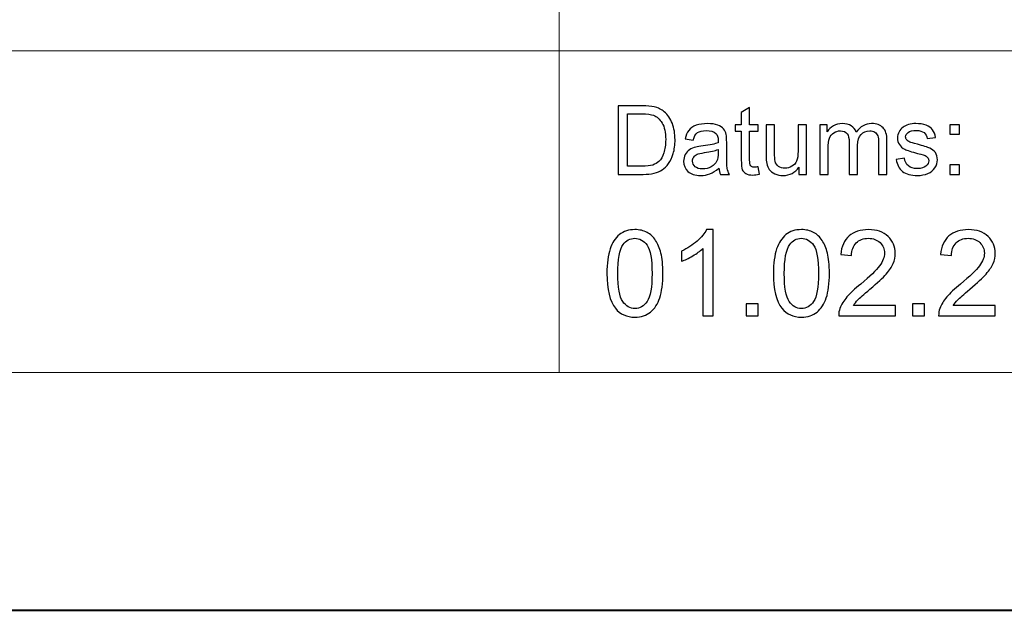
# Model space of a CAD drawing. Units: millimetres. Extents: x -148 to 148, y -105 to 105.
# Drawn here: x 44 to 73, y -105 to -88 of the extents above; entities that cross this region are included whole.
import ezdxf

# ---------------------------------------------------------------- set-up
doc = ezdxf.new("R2010")
doc.units = ezdxf.units.MM
doc.header["$MEASUREMENT"] = 0
doc.layers.add('Layer 1', color=7, linetype='Continuous')

msp = doc.modelspace()

# ---------------------------------------------------------------- linework, layer by layer
at = {"layer": 'Layer 1', "color": 7, "lineweight": 40}
msp.add_lwpolyline([(-148.5, -105), (148.5, -105), (148.5, 105), (-148.5, 105), (-148.5, -105)], close=True, dxfattribs=at)
at = {"layer": 'Layer 1', "color": 250, "lineweight": 15}
for points, knots in [([(141.5001, 85.0001), (141.5001, 85.0001), (141.5001, -98.0001), (141.5001, -98.0001), (141.5001, -98.0001), (141.5001, -98.0001), (-141.5001, -98.0001), (-141.5001, -98.0001), (-141.5001, -98.0001), (-141.5001, -98.0001), (-141.5001, 85.0001), (-141.5001, 85.0001), (-141.5001, 85.0001), (-141.5001, 85.0001), (141.5001, 85.0001), (141.5001, 85.0001)], [0, 0, 0, 0, 0.25, 0.25, 0.25, 0.25, 0.5, 0.5, 0.5, 0.5, 0.75, 0.75, 0.75, 0.75, 1, 1, 1, 1]), ([(141.5001, -68.694), (141.5001, -68.694), (-21.6408, -68.694), (-21.6408, -68.694), (-21.6408, -68.694), (-21.6408, -68.694), (-21.6408, -98.0001), (-21.6408, -98.0001)], [0, 0, 0, 0, 0.5, 0.5, 0.5, 0.5, 1, 1, 1, 1])]:
    msp.add_open_spline(points, degree=3, knots=knots, dxfattribs=at)
for points in [[(60.2105, -98.0001), (60.2105, -98.0001), (60.2105, -68.694), (60.2105, -68.694)], [(-21.6408, -88.5212), (-21.6408, -88.5212), (100.5002, -88.5212), (100.5002, -88.5212)]]:
    msp.add_open_spline(points, degree=3, dxfattribs=at)
at = {"layer": 'Layer 1', "color": 51}
for points, knots in [([(61.9505, -92.1599), (61.9505, -92.1599), (61.9505, -90.1397), (61.9505, -90.1397), (61.9505, -90.1397), (61.9505, -90.1397), (62.6462, -90.1397), (62.6462, -90.1397), (62.6462, -90.1397), (62.8033, -90.1397), (62.9232, -90.1496), (63.006, -90.1688), (63.006, -90.1688), (63.1217, -90.1952), (63.2205, -90.2436), (63.3023, -90.3132), (63.3023, -90.3132), (63.4086, -90.4036), (63.4886, -90.5183), (63.5413, -90.6585), (63.5413, -90.6585), (63.5944, -90.7987), (63.6208, -90.9586), (63.6208, -91.1387), (63.6208, -91.1387), (63.6208, -91.2921), (63.6029, -91.428), (63.5667, -91.5465), (63.5667, -91.5465), (63.5309, -91.6651), (63.4853, -91.7634), (63.4288, -91.841), (63.4288, -91.841), (63.3729, -91.9186), (63.3117, -91.9797), (63.2449, -92.024), (63.2449, -92.024), (63.1786, -92.0686), (63.0982, -92.1025), (63.0041, -92.1256), (63.0041, -92.1256), (62.9096, -92.1486), (62.8014, -92.1599), (62.6795, -92.1599), (62.6795, -92.1599), (62.6795, -92.1599), (61.9505, -92.1599), (61.9505, -92.1599)], [0, 0, 0, 0, 0.0833333, 0.0833333, 0.0833333, 0.0833333, 0.1666667, 0.1666667, 0.1666667, 0.1666667, 0.25, 0.25, 0.25, 0.25, 0.3333333, 0.3333333, 0.3333333, 0.3333333, 0.4166667, 0.4166667, 0.4166667, 0.4166667, 0.5, 0.5, 0.5, 0.5, 0.5833333, 0.5833333, 0.5833333, 0.5833333, 0.6666667, 0.6666667, 0.6666667, 0.6666667, 0.75, 0.75, 0.75, 0.75, 0.8333333, 0.8333333, 0.8333333, 0.8333333, 0.9166667, 0.9166667, 0.9166667, 0.9166667, 1, 1, 1, 1]), ([(62.2176, -91.9214), (62.2176, -91.9214), (62.649, -91.9214), (62.649, -91.9214), (62.649, -91.9214), (62.7821, -91.9214), (62.887, -91.9092), (62.9627, -91.8843), (62.9627, -91.8843), (63.0384, -91.8593), (63.0986, -91.8245), (63.1438, -91.7794), (63.1438, -91.7794), (63.2073, -91.7163), (63.2567, -91.6307), (63.292, -91.524), (63.292, -91.524), (63.3272, -91.4167), (63.3451, -91.2874), (63.3451, -91.1345), (63.3451, -91.1345), (63.3451, -90.9233), (63.3103, -90.761), (63.2412, -90.6477), (63.2412, -90.6477), (63.1716, -90.5338), (63.0874, -90.4581), (62.9881, -90.4195), (62.9881, -90.4195), (62.9166, -90.3918), (62.8009, -90.3782), (62.6424, -90.3782), (62.6424, -90.3782), (62.6424, -90.3782), (62.2176, -90.3782), (62.2176, -90.3782), (62.2176, -90.3782), (62.2176, -90.3782), (62.2176, -91.9214), (62.2176, -91.9214)], [0, 0, 0, 0, 0.1, 0.1, 0.1, 0.1, 0.2, 0.2, 0.2, 0.2, 0.3, 0.3, 0.3, 0.3, 0.4, 0.4, 0.4, 0.4, 0.5, 0.5, 0.5, 0.5, 0.6, 0.6, 0.6, 0.6, 0.7, 0.7, 0.7, 0.7, 0.8, 0.8, 0.8, 0.8, 0.9, 0.9, 0.9, 0.9, 1, 1, 1, 1]), ([(66.0681, -91.9379), (66.0681, -91.9379), (66.1038, -92.1571), (66.1038, -92.1571), (66.1038, -92.1571), (66.0342, -92.1717), (65.9716, -92.1792), (65.9166, -92.1792), (65.9166, -92.1792), (65.8263, -92.1792), (65.7567, -92.1651), (65.7068, -92.1364), (65.7068, -92.1364), (65.6574, -92.1082), (65.6226, -92.0705), (65.6024, -92.024), (65.6024, -92.024), (65.5822, -91.9779), (65.5718, -91.88), (65.5718, -91.7314), (65.5718, -91.7314), (65.5718, -91.7314), (65.5718, -90.8894), (65.5718, -90.8894), (65.5718, -90.8894), (65.5718, -90.8894), (65.3898, -90.8894), (65.3898, -90.8894), (65.3898, -90.8894), (65.3898, -90.8894), (65.3898, -90.6966), (65.3898, -90.6966), (65.3898, -90.6966), (65.3898, -90.6966), (65.5718, -90.6966), (65.5718, -90.6966), (65.5718, -90.6966), (65.5718, -90.6966), (65.5718, -90.3339), (65.5718, -90.3339), (65.5718, -90.3339), (65.5718, -90.3339), (65.8188, -90.1853), (65.8188, -90.1853), (65.8188, -90.1853), (65.8188, -90.1853), (65.8188, -90.6966), (65.8188, -90.6966), (65.8188, -90.6966), (65.8188, -90.6966), (66.0681, -90.6966), (66.0681, -90.6966), (66.0681, -90.6966), (66.0681, -90.6966), (66.0681, -90.8894), (66.0681, -90.8894), (66.0681, -90.8894), (66.0681, -90.8894), (65.8188, -90.8894), (65.8188, -90.8894), (65.8188, -90.8894), (65.8188, -90.8894), (65.8188, -91.745), (65.8188, -91.745), (65.8188, -91.745), (65.8188, -91.8161), (65.823, -91.8612), (65.8315, -91.8814), (65.8315, -91.8814), (65.8404, -91.9017), (65.8545, -91.9177), (65.8743, -91.9299), (65.8743, -91.9299), (65.894, -91.9416), (65.9222, -91.9478), (65.9589, -91.9478), (65.9589, -91.9478), (65.9867, -91.9478), (66.0229, -91.9445), (66.0681, -91.9379)], [0, 0, 0, 0, 0.05, 0.05, 0.05, 0.05, 0.1, 0.1, 0.1, 0.1, 0.15, 0.15, 0.15, 0.15, 0.2, 0.2, 0.2, 0.2, 0.25, 0.25, 0.25, 0.25, 0.3, 0.3, 0.3, 0.3, 0.35, 0.35, 0.35, 0.35, 0.4, 0.4, 0.4, 0.4, 0.45, 0.45, 0.45, 0.45, 0.5, 0.5, 0.5, 0.5, 0.55, 0.55, 0.55, 0.55, 0.6, 0.6, 0.6, 0.6, 0.65, 0.65, 0.65, 0.65, 0.7, 0.7, 0.7, 0.7, 0.75, 0.75, 0.75, 0.75, 0.8, 0.8, 0.8, 0.8, 0.85, 0.85, 0.85, 0.85, 0.9, 0.9, 0.9, 0.9, 0.95, 0.95, 0.95, 0.95, 1, 1, 1, 1]), ([(64.9119, -91.9793), (64.8197, -92.0574), (64.7313, -92.1124), (64.6466, -92.1448), (64.6466, -92.1448), (64.5615, -92.1768), (64.4702, -92.1928), (64.3729, -92.1928), (64.3729, -92.1928), (64.212, -92.1928), (64.0888, -92.1538), (64.0022, -92.0752), (64.0022, -92.0752), (63.9161, -91.9967), (63.8729, -91.896), (63.8729, -91.7742), (63.8729, -91.7742), (63.8729, -91.7022), (63.8889, -91.6369), (63.9218, -91.5776), (63.9218, -91.5776), (63.9542, -91.5183), (63.997, -91.4708), (64.0497, -91.4351), (64.0497, -91.4351), (64.1029, -91.3993), (64.1621, -91.372), (64.2285, -91.3537), (64.2285, -91.3537), (64.2769, -91.341), (64.3503, -91.3283), (64.4486, -91.3165), (64.4486, -91.3165), (64.649, -91.2925), (64.7967, -91.2643), (64.8912, -91.2309), (64.8912, -91.2309), (64.8922, -91.1971), (64.8926, -91.1754), (64.8926, -91.1665), (64.8926, -91.1665), (64.8926, -91.0654), (64.8691, -90.9939), (64.8221, -90.9529), (64.8221, -90.9529), (64.759, -90.8965), (64.6645, -90.8687), (64.5398, -90.8687), (64.5398, -90.8687), (64.4232, -90.8687), (64.3371, -90.889), (64.2811, -90.9299), (64.2811, -90.9299), (64.2256, -90.9708), (64.1847, -91.0432), (64.1579, -91.1472), (64.1579, -91.1472), (64.1579, -91.1472), (63.9157, -91.1138), (63.9157, -91.1138), (63.9157, -91.1138), (63.9378, -91.0103), (63.974, -90.9261), (64.0243, -90.8626), (64.0243, -90.8626), (64.0747, -90.7987), (64.148, -90.7493), (64.2435, -90.7149), (64.2435, -90.7149), (64.339, -90.6806), (64.4495, -90.6632), (64.5756, -90.6632), (64.5756, -90.6632), (64.7007, -90.6632), (64.8018, -90.6782), (64.8799, -90.7074), (64.8799, -90.7074), (64.958, -90.737), (65.0154, -90.7737), (65.0525, -90.8184), (65.0525, -90.8184), (65.0892, -90.8631), (65.1146, -90.9191), (65.1297, -90.9873), (65.1297, -90.9873), (65.1377, -91.0296), (65.1419, -91.1058), (65.1419, -91.2159), (65.1419, -91.2159), (65.1419, -91.2159), (65.1419, -91.5465), (65.1419, -91.5465), (65.1419, -91.5465), (65.1419, -91.7775), (65.1471, -91.9233), (65.1579, -91.984), (65.1579, -91.984), (65.1683, -92.0451), (65.1894, -92.1039), (65.2205, -92.1599), (65.2205, -92.1599), (65.2205, -92.1599), (64.9613, -92.1599), (64.9613, -92.1599), (64.9613, -92.1599), (64.9359, -92.1086), (64.919, -92.0484), (64.9119, -91.9793)], [0, 0, 0, 0, 0.037037, 0.037037, 0.037037, 0.037037, 0.0740741, 0.0740741, 0.0740741, 0.0740741, 0.1111111, 0.1111111, 0.1111111, 0.1111111, 0.1481481, 0.1481481, 0.1481481, 0.1481481, 0.1851852, 0.1851852, 0.1851852, 0.1851852, 0.2222222, 0.2222222, 0.2222222, 0.2222222, 0.2592593, 0.2592593, 0.2592593, 0.2592593, 0.2962963, 0.2962963, 0.2962963, 0.2962963, 0.3333333, 0.3333333, 0.3333333, 0.3333333, 0.3703704, 0.3703704, 0.3703704, 0.3703704, 0.4074074, 0.4074074, 0.4074074, 0.4074074, 0.4444444, 0.4444444, 0.4444444, 0.4444444, 0.4814815, 0.4814815, 0.4814815, 0.4814815, 0.5185185, 0.5185185, 0.5185185, 0.5185185, 0.5555556, 0.5555556, 0.5555556, 0.5555556, 0.5925926, 0.5925926, 0.5925926, 0.5925926, 0.6296296, 0.6296296, 0.6296296, 0.6296296, 0.6666667, 0.6666667, 0.6666667, 0.6666667, 0.7037037, 0.7037037, 0.7037037, 0.7037037, 0.7407407, 0.7407407, 0.7407407, 0.7407407, 0.7777778, 0.7777778, 0.7777778, 0.7777778, 0.8148148, 0.8148148, 0.8148148, 0.8148148, 0.8518519, 0.8518519, 0.8518519, 0.8518519, 0.8888889, 0.8888889, 0.8888889, 0.8888889, 0.9259259, 0.9259259, 0.9259259, 0.9259259, 0.962963, 0.962963, 0.962963, 0.962963, 1, 1, 1, 1]), ([(67.2698, -92.1599), (67.2698, -92.1599), (67.2698, -91.9449), (67.2698, -91.9449), (67.2698, -91.9449), (67.1555, -92.1105), (67.0008, -92.1928), (66.8051, -92.1928), (66.8051, -92.1928), (66.719, -92.1928), (66.6381, -92.1764), (66.5634, -92.1434), (66.5634, -92.1434), (66.4886, -92.1105), (66.4331, -92.0686), (66.3968, -92.0188), (66.3968, -92.0188), (66.3602, -91.9685), (66.3348, -91.9073), (66.3202, -91.8349), (66.3202, -91.8349), (66.3103, -91.786), (66.3051, -91.7088), (66.3051, -91.603), (66.3051, -91.603), (66.3051, -91.603), (66.3051, -90.6966), (66.3051, -90.6966), (66.3051, -90.6966), (66.3051, -90.6966), (66.553, -90.6966), (66.553, -90.6966), (66.553, -90.6966), (66.553, -90.6966), (66.553, -91.508), (66.553, -91.508), (66.553, -91.508), (66.553, -91.6378), (66.5582, -91.7248), (66.5681, -91.77), (66.5681, -91.77), (66.584, -91.8353), (66.617, -91.8861), (66.6673, -91.9238), (66.6673, -91.9238), (66.7181, -91.9609), (66.7807, -91.9793), (66.855, -91.9793), (66.855, -91.9793), (66.9293, -91.9793), (66.9989, -91.9605), (67.0643, -91.9224), (67.0643, -91.9224), (67.1297, -91.8843), (67.1758, -91.8321), (67.2026, -91.7667), (67.2026, -91.7667), (67.2299, -91.7008), (67.2435, -91.6053), (67.2435, -91.4807), (67.2435, -91.4807), (67.2435, -91.4807), (67.2435, -90.6966), (67.2435, -90.6966), (67.2435, -90.6966), (67.2435, -90.6966), (67.4914, -90.6966), (67.4914, -90.6966), (67.4914, -90.6966), (67.4914, -90.6966), (67.4914, -92.1599), (67.4914, -92.1599), (67.4914, -92.1599), (67.4914, -92.1599), (67.2698, -92.1599), (67.2698, -92.1599)], [0, 0, 0, 0, 0.0526316, 0.0526316, 0.0526316, 0.0526316, 0.1052632, 0.1052632, 0.1052632, 0.1052632, 0.1578947, 0.1578947, 0.1578947, 0.1578947, 0.2105263, 0.2105263, 0.2105263, 0.2105263, 0.2631579, 0.2631579, 0.2631579, 0.2631579, 0.3157895, 0.3157895, 0.3157895, 0.3157895, 0.3684211, 0.3684211, 0.3684211, 0.3684211, 0.4210526, 0.4210526, 0.4210526, 0.4210526, 0.4736842, 0.4736842, 0.4736842, 0.4736842, 0.5263158, 0.5263158, 0.5263158, 0.5263158, 0.5789474, 0.5789474, 0.5789474, 0.5789474, 0.6315789, 0.6315789, 0.6315789, 0.6315789, 0.6842105, 0.6842105, 0.6842105, 0.6842105, 0.7368421, 0.7368421, 0.7368421, 0.7368421, 0.7894737, 0.7894737, 0.7894737, 0.7894737, 0.8421053, 0.8421053, 0.8421053, 0.8421053, 0.8947368, 0.8947368, 0.8947368, 0.8947368, 0.9473684, 0.9473684, 0.9473684, 0.9473684, 1, 1, 1, 1]), ([(67.8804, -92.1599), (67.8804, -92.1599), (67.8804, -90.6966), (67.8804, -90.6966), (67.8804, -90.6966), (67.8804, -90.6966), (68.1019, -90.6966), (68.1019, -90.6966), (68.1019, -90.6966), (68.1019, -90.6966), (68.1019, -90.9017), (68.1019, -90.9017), (68.1019, -90.9017), (68.148, -90.8302), (68.2092, -90.7723), (68.2854, -90.729), (68.2854, -90.729), (68.3616, -90.6853), (68.4486, -90.6632), (68.5459, -90.6632), (68.5459, -90.6632), (68.6541, -90.6632), (68.743, -90.6858), (68.8122, -90.7309), (68.8122, -90.7309), (68.8818, -90.7761), (68.9307, -90.8386), (68.9589, -90.9195), (68.9589, -90.9195), (69.0751, -90.7488), (69.2256, -90.6632), (69.4109, -90.6632), (69.4109, -90.6632), (69.5563, -90.6632), (69.6678, -90.7036), (69.7458, -90.7841), (69.7458, -90.7841), (69.8239, -90.8645), (69.863, -90.9882), (69.863, -91.1552), (69.863, -91.1552), (69.863, -91.1552), (69.863, -92.1599), (69.863, -92.1599), (69.863, -92.1599), (69.863, -92.1599), (69.6165, -92.1599), (69.6165, -92.1599), (69.6165, -92.1599), (69.6165, -92.1599), (69.6165, -91.238), (69.6165, -91.238), (69.6165, -91.238), (69.6165, -91.1387), (69.6085, -91.0672), (69.5925, -91.0235), (69.5925, -91.0235), (69.576, -90.9802), (69.5469, -90.9449), (69.505, -90.9181), (69.505, -90.9181), (69.4627, -90.8918), (69.4128, -90.8782), (69.3559, -90.8782), (69.3559, -90.8782), (69.2529, -90.8782), (69.1678, -90.9125), (69.0996, -90.9812), (69.0996, -90.9812), (69.0318, -91.0494), (68.9975, -91.159), (68.9975, -91.3095), (68.9975, -91.3095), (68.9975, -91.3095), (68.9975, -92.1599), (68.9975, -92.1599), (68.9975, -92.1599), (68.9975, -92.1599), (68.7496, -92.1599), (68.7496, -92.1599), (68.7496, -92.1599), (68.7496, -92.1599), (68.7496, -91.2093), (68.7496, -91.2093), (68.7496, -91.2093), (68.7496, -91.0988), (68.7294, -91.016), (68.6889, -90.9609), (68.6889, -90.9609), (68.6485, -90.9059), (68.5826, -90.8782), (68.4904, -90.8782), (68.4904, -90.8782), (68.4208, -90.8782), (68.3564, -90.8965), (68.2971, -90.9337), (68.2971, -90.9337), (68.2378, -90.9703), (68.1946, -91.024), (68.1682, -91.0945), (68.1682, -91.0945), (68.1414, -91.1655), (68.1282, -91.2676), (68.1282, -91.4007), (68.1282, -91.4007), (68.1282, -91.4007), (68.1282, -92.1599), (68.1282, -92.1599), (68.1282, -92.1599), (68.1282, -92.1599), (67.8804, -92.1599), (67.8804, -92.1599)], [0, 0, 0, 0, 0.0357143, 0.0357143, 0.0357143, 0.0357143, 0.0714286, 0.0714286, 0.0714286, 0.0714286, 0.1071429, 0.1071429, 0.1071429, 0.1071429, 0.1428571, 0.1428571, 0.1428571, 0.1428571, 0.1785714, 0.1785714, 0.1785714, 0.1785714, 0.2142857, 0.2142857, 0.2142857, 0.2142857, 0.25, 0.25, 0.25, 0.25, 0.2857143, 0.2857143, 0.2857143, 0.2857143, 0.3214286, 0.3214286, 0.3214286, 0.3214286, 0.3571429, 0.3571429, 0.3571429, 0.3571429, 0.3928571, 0.3928571, 0.3928571, 0.3928571, 0.4285714, 0.4285714, 0.4285714, 0.4285714, 0.4642857, 0.4642857, 0.4642857, 0.4642857, 0.5, 0.5, 0.5, 0.5, 0.5357143, 0.5357143, 0.5357143, 0.5357143, 0.5714286, 0.5714286, 0.5714286, 0.5714286, 0.6071429, 0.6071429, 0.6071429, 0.6071429, 0.6428571, 0.6428571, 0.6428571, 0.6428571, 0.6785714, 0.6785714, 0.6785714, 0.6785714, 0.7142857, 0.7142857, 0.7142857, 0.7142857, 0.75, 0.75, 0.75, 0.75, 0.7857143, 0.7857143, 0.7857143, 0.7857143, 0.8214286, 0.8214286, 0.8214286, 0.8214286, 0.8571429, 0.8571429, 0.8571429, 0.8571429, 0.8928571, 0.8928571, 0.8928571, 0.8928571, 0.9285714, 0.9285714, 0.9285714, 0.9285714, 0.9642857, 0.9642857, 0.9642857, 0.9642857, 1, 1, 1, 1]), ([(70.132, -91.7229), (70.132, -91.7229), (70.3771, -91.6844), (70.3771, -91.6844), (70.3771, -91.6844), (70.3907, -91.7827), (70.4293, -91.8579), (70.4923, -91.9106), (70.4923, -91.9106), (70.5549, -91.9628), (70.6428, -91.9892), (70.7562, -91.9892), (70.7562, -91.9892), (70.87, -91.9892), (70.9547, -91.9656), (71.0097, -91.9195), (71.0097, -91.9195), (71.0648, -91.873), (71.0925, -91.8184), (71.0925, -91.7563), (71.0925, -91.7563), (71.0925, -91.6999), (71.068, -91.6561), (71.0191, -91.6237), (71.0191, -91.6237), (70.9853, -91.6016), (70.9006, -91.5738), (70.7656, -91.54), (70.7656, -91.54), (70.584, -91.4939), (70.4575, -91.4543), (70.3874, -91.4205), (70.3874, -91.4205), (70.3173, -91.3871), (70.2637, -91.3405), (70.2275, -91.2813), (70.2275, -91.2813), (70.1913, -91.222), (70.1729, -91.1566), (70.1729, -91.0851), (70.1729, -91.0851), (70.1729, -91.0197), (70.188, -90.9595), (70.2181, -90.904), (70.2181, -90.904), (70.2477, -90.848), (70.2886, -90.802), (70.3399, -90.7653), (70.3399, -90.7653), (70.3785, -90.737), (70.4312, -90.7126), (70.4975, -90.6928), (70.4975, -90.6928), (70.5643, -90.6731), (70.6358, -90.6632), (70.712, -90.6632), (70.712, -90.6632), (70.8267, -90.6632), (70.9274, -90.6801), (71.0144, -90.7131), (71.0144, -90.7131), (71.1014, -90.746), (71.1654, -90.7907), (71.2068, -90.8471), (71.2068, -90.8471), (71.2482, -90.904), (71.2764, -90.9793), (71.2919, -91.0738), (71.2919, -91.0738), (71.2919, -91.0738), (71.0497, -91.1072), (71.0497, -91.1072), (71.0497, -91.1072), (71.0384, -91.032), (71.0064, -90.9732), (70.9537, -90.9308), (70.9537, -90.9308), (70.9011, -90.8885), (70.8263, -90.8673), (70.7299, -90.8673), (70.7299, -90.8673), (70.616, -90.8673), (70.5347, -90.8861), (70.4862, -90.9238), (70.4862, -90.9238), (70.4373, -90.9614), (70.4128, -91.0056), (70.4128, -91.0559), (70.4128, -91.0559), (70.4128, -91.0884), (70.4232, -91.1171), (70.4434, -91.143), (70.4434, -91.143), (70.4636, -91.1698), (70.4951, -91.1914), (70.5384, -91.2093), (70.5384, -91.2093), (70.5633, -91.2182), (70.6363, -91.2394), (70.7576, -91.2723), (70.7576, -91.2723), (70.9331, -91.3194), (71.0553, -91.3575), (71.1245, -91.3876), (71.1245, -91.3876), (71.1941, -91.4172), (71.2487, -91.4609), (71.2882, -91.5178), (71.2882, -91.5178), (71.3277, -91.5748), (71.3474, -91.6453), (71.3474, -91.73), (71.3474, -91.73), (71.3474, -91.8128), (71.323, -91.8904), (71.275, -91.9638), (71.275, -91.9638), (71.2266, -92.0367), (71.1569, -92.0931), (71.0662, -92.1331), (71.0662, -92.1331), (70.9754, -92.1731), (70.8724, -92.1928), (70.7576, -92.1928), (70.7576, -92.1928), (70.5671, -92.1928), (70.4222, -92.1533), (70.3225, -92.0743), (70.3225, -92.0743), (70.2228, -91.9953), (70.1593, -91.8782), (70.132, -91.7229)], [0, 0, 0, 0, 0.030303, 0.030303, 0.030303, 0.030303, 0.0606061, 0.0606061, 0.0606061, 0.0606061, 0.0909091, 0.0909091, 0.0909091, 0.0909091, 0.1212121, 0.1212121, 0.1212121, 0.1212121, 0.1515152, 0.1515152, 0.1515152, 0.1515152, 0.1818182, 0.1818182, 0.1818182, 0.1818182, 0.2121212, 0.2121212, 0.2121212, 0.2121212, 0.2424242, 0.2424242, 0.2424242, 0.2424242, 0.2727273, 0.2727273, 0.2727273, 0.2727273, 0.3030303, 0.3030303, 0.3030303, 0.3030303, 0.3333333, 0.3333333, 0.3333333, 0.3333333, 0.3636364, 0.3636364, 0.3636364, 0.3636364, 0.3939394, 0.3939394, 0.3939394, 0.3939394, 0.4242424, 0.4242424, 0.4242424, 0.4242424, 0.4545455, 0.4545455, 0.4545455, 0.4545455, 0.4848485, 0.4848485, 0.4848485, 0.4848485, 0.5151515, 0.5151515, 0.5151515, 0.5151515, 0.5454545, 0.5454545, 0.5454545, 0.5454545, 0.5757576, 0.5757576, 0.5757576, 0.5757576, 0.6060606, 0.6060606, 0.6060606, 0.6060606, 0.6363636, 0.6363636, 0.6363636, 0.6363636, 0.6666667, 0.6666667, 0.6666667, 0.6666667, 0.6969697, 0.6969697, 0.6969697, 0.6969697, 0.7272727, 0.7272727, 0.7272727, 0.7272727, 0.7575758, 0.7575758, 0.7575758, 0.7575758, 0.7878788, 0.7878788, 0.7878788, 0.7878788, 0.8181818, 0.8181818, 0.8181818, 0.8181818, 0.8484848, 0.8484848, 0.8484848, 0.8484848, 0.8787879, 0.8787879, 0.8787879, 0.8787879, 0.9090909, 0.9090909, 0.9090909, 0.9090909, 0.9393939, 0.9393939, 0.9393939, 0.9393939, 0.969697, 0.969697, 0.969697, 0.969697, 1, 1, 1, 1]), ([(71.711, -90.9788), (71.711, -90.9788), (71.711, -90.6966), (71.711, -90.6966), (71.711, -90.6966), (71.711, -90.6966), (71.9937, -90.6966), (71.9937, -90.6966), (71.9937, -90.6966), (71.9937, -90.6966), (71.9937, -90.9788), (71.9937, -90.9788), (71.9937, -90.9788), (71.9937, -90.9788), (71.711, -90.9788), (71.711, -90.9788)], [0, 0, 0, 0, 0.25, 0.25, 0.25, 0.25, 0.5, 0.5, 0.5, 0.5, 0.75, 0.75, 0.75, 0.75, 1, 1, 1, 1]), ([(64.8912, -91.4252), (64.8009, -91.4623), (64.6659, -91.4934), (64.4862, -91.5193), (64.4862, -91.5193), (64.3842, -91.5338), (64.3117, -91.5503), (64.2699, -91.5686), (64.2699, -91.5686), (64.2275, -91.587), (64.1946, -91.6138), (64.172, -91.6496), (64.172, -91.6496), (64.149, -91.6848), (64.1372, -91.7239), (64.1372, -91.7671), (64.1372, -91.7671), (64.1372, -91.8335), (64.1626, -91.8885), (64.2125, -91.9327), (64.2125, -91.9327), (64.2623, -91.9765), (64.3357, -91.9986), (64.4321, -91.9986), (64.4321, -91.9986), (64.5276, -91.9986), (64.6128, -91.9779), (64.6871, -91.936), (64.6871, -91.936), (64.7614, -91.8941), (64.8164, -91.8368), (64.8512, -91.7643), (64.8512, -91.7643), (64.878, -91.7083), (64.8912, -91.6256), (64.8912, -91.5164), (64.8912, -91.5164), (64.8912, -91.5164), (64.8912, -91.4252), (64.8912, -91.4252)], [0, 0, 0, 0, 0.1, 0.1, 0.1, 0.1, 0.2, 0.2, 0.2, 0.2, 0.3, 0.3, 0.3, 0.3, 0.4, 0.4, 0.4, 0.4, 0.5, 0.5, 0.5, 0.5, 0.6, 0.6, 0.6, 0.6, 0.7, 0.7, 0.7, 0.7, 0.8, 0.8, 0.8, 0.8, 0.9, 0.9, 0.9, 0.9, 1, 1, 1, 1]), ([(71.711, -92.1599), (71.711, -92.1599), (71.711, -91.8772), (71.711, -91.8772), (71.711, -91.8772), (71.711, -91.8772), (71.9937, -91.8772), (71.9937, -91.8772), (71.9937, -91.8772), (71.9937, -91.8772), (71.9937, -92.1599), (71.9937, -92.1599), (71.9937, -92.1599), (71.9937, -92.1599), (71.711, -92.1599), (71.711, -92.1599)], [0, 0, 0, 0, 0.25, 0.25, 0.25, 0.25, 0.5, 0.5, 0.5, 0.5, 0.75, 0.75, 0.75, 0.75, 1, 1, 1, 1]), ([(61.6157, -95.0771), (61.6157, -94.7784), (61.6463, -94.5379), (61.708, -94.3562), (61.708, -94.3562), (61.7692, -94.174), (61.8609, -94.0334), (61.982, -93.9347), (61.982, -93.9347), (62.1031, -93.8359), (62.2554, -93.7865), (62.4389, -93.7865), (62.4389, -93.7865), (62.5747, -93.7865), (62.6934, -93.8141), (62.7958, -93.8688), (62.7958, -93.8688), (62.8981, -93.9229), (62.9821, -94.0017), (63.0492, -94.1046), (63.0492, -94.1046), (63.1156, -94.2075), (63.1679, -94.3327), (63.2056, -94.4803), (63.2056, -94.4803), (63.2438, -94.6279), (63.2626, -94.8266), (63.2626, -95.0771), (63.2626, -95.0771), (63.2626, -95.3734), (63.232, -95.6121), (63.1715, -95.7944), (63.1715, -95.7944), (63.1103, -95.9767), (63.0192, -96.1172), (62.8981, -96.2166), (62.8981, -96.2166), (62.7769, -96.3159), (62.6241, -96.3653), (62.4389, -96.3653), (62.4389, -96.3653), (62.1954, -96.3653), (62.0043, -96.2783), (61.8656, -96.1037), (61.8656, -96.1037), (61.6992, -95.8938), (61.6157, -95.551), (61.6157, -95.0771)], [0, 0, 0, 0, 0.0833333, 0.0833333, 0.0833333, 0.0833333, 0.1666667, 0.1666667, 0.1666667, 0.1666667, 0.25, 0.25, 0.25, 0.25, 0.3333333, 0.3333333, 0.3333333, 0.3333333, 0.4166667, 0.4166667, 0.4166667, 0.4166667, 0.5, 0.5, 0.5, 0.5, 0.5833333, 0.5833333, 0.5833333, 0.5833333, 0.6666667, 0.6666667, 0.6666667, 0.6666667, 0.75, 0.75, 0.75, 0.75, 0.8333333, 0.8333333, 0.8333333, 0.8333333, 0.9166667, 0.9166667, 0.9166667, 0.9166667, 1, 1, 1, 1]), ([(64.7454, -96.3224), (64.7454, -96.3224), (64.4355, -96.3224), (64.4355, -96.3224), (64.4355, -96.3224), (64.4355, -96.3224), (64.4355, -94.3468), (64.4355, -94.3468), (64.4355, -94.3468), (64.3609, -94.418), (64.2633, -94.4891), (64.1422, -94.5603), (64.1422, -94.5603), (64.0204, -94.6314), (63.9117, -94.6849), (63.8152, -94.7202), (63.8152, -94.7202), (63.8152, -94.7202), (63.8152, -94.4209), (63.8152, -94.4209), (63.8152, -94.4209), (63.9887, -94.3392), (64.1404, -94.2404), (64.2703, -94.1246), (64.2703, -94.1246), (64.3997, -94.0082), (64.492, -93.8959), (64.5461, -93.7865), (64.5461, -93.7865), (64.5461, -93.7865), (64.7454, -93.7865), (64.7454, -93.7865), (64.7454, -93.7865), (64.7454, -93.7865), (64.7454, -96.3224), (64.7454, -96.3224)], [0, 0, 0, 0, 0.1111111, 0.1111111, 0.1111111, 0.1111111, 0.2222222, 0.2222222, 0.2222222, 0.2222222, 0.3333333, 0.3333333, 0.3333333, 0.3333333, 0.4444444, 0.4444444, 0.4444444, 0.4444444, 0.5555556, 0.5555556, 0.5555556, 0.5555556, 0.6666667, 0.6666667, 0.6666667, 0.6666667, 0.7777778, 0.7777778, 0.7777778, 0.7777778, 0.8888889, 0.8888889, 0.8888889, 0.8888889, 1, 1, 1, 1]), ([(66.5198, -95.0771), (66.5198, -94.7784), (66.5504, -94.5379), (66.6121, -94.3562), (66.6121, -94.3562), (66.6733, -94.174), (66.765, -94.0334), (66.8861, -93.9347), (66.8861, -93.9347), (67.0072, -93.8359), (67.1595, -93.7865), (67.343, -93.7865), (67.343, -93.7865), (67.4788, -93.7865), (67.5975, -93.8141), (67.6999, -93.8688), (67.6999, -93.8688), (67.8022, -93.9229), (67.8862, -94.0017), (67.9533, -94.1046), (67.9533, -94.1046), (68.0197, -94.2075), (68.072, -94.3327), (68.1097, -94.4803), (68.1097, -94.4803), (68.1479, -94.6279), (68.1667, -94.8266), (68.1667, -95.0771), (68.1667, -95.0771), (68.1667, -95.3734), (68.1361, -95.6121), (68.0756, -95.7944), (68.0756, -95.7944), (68.0144, -95.9767), (67.9233, -96.1172), (67.8022, -96.2166), (67.8022, -96.2166), (67.681, -96.3159), (67.5282, -96.3653), (67.343, -96.3653), (67.343, -96.3653), (67.0995, -96.3653), (66.9084, -96.2783), (66.7697, -96.1037), (66.7697, -96.1037), (66.6033, -95.8938), (66.5198, -95.551), (66.5198, -95.0771)], [0, 0, 0, 0, 0.0833333, 0.0833333, 0.0833333, 0.0833333, 0.1666667, 0.1666667, 0.1666667, 0.1666667, 0.25, 0.25, 0.25, 0.25, 0.3333333, 0.3333333, 0.3333333, 0.3333333, 0.4166667, 0.4166667, 0.4166667, 0.4166667, 0.5, 0.5, 0.5, 0.5, 0.5833333, 0.5833333, 0.5833333, 0.5833333, 0.6666667, 0.6666667, 0.6666667, 0.6666667, 0.75, 0.75, 0.75, 0.75, 0.8333333, 0.8333333, 0.8333333, 0.8333333, 0.9166667, 0.9166667, 0.9166667, 0.9166667, 1, 1, 1, 1]), ([(70.1116, -96.0243), (70.1116, -96.0243), (70.1116, -96.3224), (70.1116, -96.3224), (70.1116, -96.3224), (70.1116, -96.3224), (68.4424, -96.3224), (68.4424, -96.3224), (68.4424, -96.3224), (68.4401, -96.2477), (68.4518, -96.176), (68.4783, -96.1072), (68.4783, -96.1072), (68.5206, -95.9931), (68.5888, -95.8814), (68.6823, -95.7709), (68.6823, -95.7709), (68.7764, -95.6609), (68.9116, -95.5333), (69.088, -95.3887), (69.088, -95.3887), (69.3626, -95.1635), (69.5484, -94.9854), (69.6448, -94.8537), (69.6448, -94.8537), (69.7412, -94.7225), (69.7894, -94.5979), (69.7894, -94.4809), (69.7894, -94.4809), (69.7894, -94.358), (69.7453, -94.2545), (69.6577, -94.1699), (69.6577, -94.1699), (69.5695, -94.0858), (69.4549, -94.0434), (69.3138, -94.0434), (69.3138, -94.0434), (69.1644, -94.0434), (69.0451, -94.0881), (68.9557, -94.1781), (68.9557, -94.1781), (68.8657, -94.2675), (68.8205, -94.3915), (68.8193, -94.5497), (68.8193, -94.5497), (68.8193, -94.5497), (68.5006, -94.5173), (68.5006, -94.5173), (68.5006, -94.5173), (68.5224, -94.2792), (68.6047, -94.0981), (68.747, -93.9735), (68.747, -93.9735), (68.8893, -93.8488), (69.0809, -93.7865), (69.3208, -93.7865), (69.3208, -93.7865), (69.5631, -93.7865), (69.7548, -93.8541), (69.8959, -93.9882), (69.8959, -93.9882), (70.0376, -94.1228), (70.1081, -94.2892), (70.1081, -94.4879), (70.1081, -94.4879), (70.1081, -94.5891), (70.0875, -94.6884), (70.0458, -94.786), (70.0458, -94.786), (70.0046, -94.8836), (69.9358, -94.9865), (69.84, -95.0941), (69.84, -95.0941), (69.7442, -95.2023), (69.5848, -95.3505), (69.362, -95.5386), (69.362, -95.5386), (69.1762, -95.695), (69.0568, -95.8009), (69.0039, -95.8567), (69.0039, -95.8567), (68.951, -95.912), (68.9075, -95.9679), (68.8728, -96.0243), (68.8728, -96.0243), (68.8728, -96.0243), (70.1116, -96.0243), (70.1116, -96.0243)], [0, 0, 0, 0, 0.0454545, 0.0454545, 0.0454545, 0.0454545, 0.0909091, 0.0909091, 0.0909091, 0.0909091, 0.1363636, 0.1363636, 0.1363636, 0.1363636, 0.1818182, 0.1818182, 0.1818182, 0.1818182, 0.2272727, 0.2272727, 0.2272727, 0.2272727, 0.2727273, 0.2727273, 0.2727273, 0.2727273, 0.3181818, 0.3181818, 0.3181818, 0.3181818, 0.3636364, 0.3636364, 0.3636364, 0.3636364, 0.4090909, 0.4090909, 0.4090909, 0.4090909, 0.4545455, 0.4545455, 0.4545455, 0.4545455, 0.5, 0.5, 0.5, 0.5, 0.5454545, 0.5454545, 0.5454545, 0.5454545, 0.5909091, 0.5909091, 0.5909091, 0.5909091, 0.6363636, 0.6363636, 0.6363636, 0.6363636, 0.6818182, 0.6818182, 0.6818182, 0.6818182, 0.7272727, 0.7272727, 0.7272727, 0.7272727, 0.7727273, 0.7727273, 0.7727273, 0.7727273, 0.8181818, 0.8181818, 0.8181818, 0.8181818, 0.8636364, 0.8636364, 0.8636364, 0.8636364, 0.9090909, 0.9090909, 0.9090909, 0.9090909, 0.9545455, 0.9545455, 0.9545455, 0.9545455, 1, 1, 1, 1]), ([(73.0537, -96.0243), (73.0537, -96.0243), (73.0537, -96.3224), (73.0537, -96.3224), (73.0537, -96.3224), (73.0537, -96.3224), (71.3845, -96.3224), (71.3845, -96.3224), (71.3845, -96.3224), (71.3822, -96.2477), (71.3939, -96.176), (71.4204, -96.1072), (71.4204, -96.1072), (71.4627, -95.9931), (71.5309, -95.8814), (71.6244, -95.7709), (71.6244, -95.7709), (71.7185, -95.6609), (71.8537, -95.5333), (72.0301, -95.3887), (72.0301, -95.3887), (72.3047, -95.1635), (72.4905, -94.9854), (72.5869, -94.8537), (72.5869, -94.8537), (72.6833, -94.7225), (72.7315, -94.5979), (72.7315, -94.4809), (72.7315, -94.4809), (72.7315, -94.358), (72.6874, -94.2545), (72.5998, -94.1699), (72.5998, -94.1699), (72.5116, -94.0858), (72.397, -94.0434), (72.2559, -94.0434), (72.2559, -94.0434), (72.1065, -94.0434), (71.9872, -94.0881), (71.8978, -94.1781), (71.8978, -94.1781), (71.8078, -94.2675), (71.7626, -94.3915), (71.7614, -94.5497), (71.7614, -94.5497), (71.7614, -94.5497), (71.4427, -94.5173), (71.4427, -94.5173), (71.4427, -94.5173), (71.4645, -94.2792), (71.5468, -94.0981), (71.6891, -93.9735), (71.6891, -93.9735), (71.8314, -93.8488), (72.023, -93.7865), (72.2629, -93.7865), (72.2629, -93.7865), (72.5052, -93.7865), (72.6969, -93.8541), (72.838, -93.9882), (72.838, -93.9882), (72.9797, -94.1228), (73.0502, -94.2892), (73.0502, -94.4879), (73.0502, -94.4879), (73.0502, -94.5891), (73.0296, -94.6884), (72.9879, -94.786), (72.9879, -94.786), (72.9467, -94.8836), (72.8779, -94.9865), (72.7821, -95.0941), (72.7821, -95.0941), (72.6863, -95.2023), (72.5269, -95.3505), (72.3041, -95.5386), (72.3041, -95.5386), (72.1183, -95.695), (71.9989, -95.8009), (71.946, -95.8567), (71.946, -95.8567), (71.8931, -95.912), (71.8496, -95.9679), (71.8149, -96.0243), (71.8149, -96.0243), (71.8149, -96.0243), (73.0537, -96.0243), (73.0537, -96.0243)], [0, 0, 0, 0, 0.0454545, 0.0454545, 0.0454545, 0.0454545, 0.0909091, 0.0909091, 0.0909091, 0.0909091, 0.1363636, 0.1363636, 0.1363636, 0.1363636, 0.1818182, 0.1818182, 0.1818182, 0.1818182, 0.2272727, 0.2272727, 0.2272727, 0.2272727, 0.2727273, 0.2727273, 0.2727273, 0.2727273, 0.3181818, 0.3181818, 0.3181818, 0.3181818, 0.3636364, 0.3636364, 0.3636364, 0.3636364, 0.4090909, 0.4090909, 0.4090909, 0.4090909, 0.4545455, 0.4545455, 0.4545455, 0.4545455, 0.5, 0.5, 0.5, 0.5, 0.5454545, 0.5454545, 0.5454545, 0.5454545, 0.5909091, 0.5909091, 0.5909091, 0.5909091, 0.6363636, 0.6363636, 0.6363636, 0.6363636, 0.6818182, 0.6818182, 0.6818182, 0.6818182, 0.7272727, 0.7272727, 0.7272727, 0.7272727, 0.7727273, 0.7727273, 0.7727273, 0.7727273, 0.8181818, 0.8181818, 0.8181818, 0.8181818, 0.8636364, 0.8636364, 0.8636364, 0.8636364, 0.9090909, 0.9090909, 0.9090909, 0.9090909, 0.9545455, 0.9545455, 0.9545455, 0.9545455, 1, 1, 1, 1]), ([(61.9344, -95.0771), (61.9344, -95.4916), (61.9832, -95.7674), (62.0802, -95.9049), (62.0802, -95.9049), (62.1772, -96.0419), (62.2966, -96.1107), (62.4389, -96.1107), (62.4389, -96.1107), (62.5817, -96.1107), (62.7011, -96.0414), (62.7981, -95.9038), (62.7981, -95.9038), (62.8951, -95.7662), (62.9439, -95.4904), (62.9439, -95.0771), (62.9439, -95.0771), (62.9439, -94.6614), (62.8951, -94.385), (62.7981, -94.2486), (62.7981, -94.2486), (62.7011, -94.1116), (62.5806, -94.0434), (62.4359, -94.0434), (62.4359, -94.0434), (62.293, -94.0434), (62.1796, -94.104), (62.0943, -94.2245), (62.0943, -94.2245), (61.9879, -94.378), (61.9344, -94.6626), (61.9344, -95.0771)], [0, 0, 0, 0, 0.125, 0.125, 0.125, 0.125, 0.25, 0.25, 0.25, 0.25, 0.375, 0.375, 0.375, 0.375, 0.5, 0.5, 0.5, 0.5, 0.625, 0.625, 0.625, 0.625, 0.75, 0.75, 0.75, 0.75, 0.875, 0.875, 0.875, 0.875, 1, 1, 1, 1]), ([(66.8385, -95.0771), (66.8385, -95.4916), (66.8873, -95.7674), (66.9843, -95.9049), (66.9843, -95.9049), (67.0813, -96.0419), (67.2007, -96.1107), (67.343, -96.1107), (67.343, -96.1107), (67.4858, -96.1107), (67.6052, -96.0414), (67.7022, -95.9038), (67.7022, -95.9038), (67.7992, -95.7662), (67.848, -95.4904), (67.848, -95.0771), (67.848, -95.0771), (67.848, -94.6614), (67.7992, -94.385), (67.7022, -94.2486), (67.7022, -94.2486), (67.6052, -94.1116), (67.4847, -94.0434), (67.34, -94.0434), (67.34, -94.0434), (67.1971, -94.0434), (67.0837, -94.104), (66.9984, -94.2245), (66.9984, -94.2245), (66.892, -94.378), (66.8385, -94.6626), (66.8385, -95.0771)], [0, 0, 0, 0, 0.125, 0.125, 0.125, 0.125, 0.25, 0.25, 0.25, 0.25, 0.375, 0.375, 0.375, 0.375, 0.5, 0.5, 0.5, 0.5, 0.625, 0.625, 0.625, 0.625, 0.75, 0.75, 0.75, 0.75, 0.875, 0.875, 0.875, 0.875, 1, 1, 1, 1]), ([(65.7137, -96.3224), (65.7137, -96.3224), (65.7137, -95.969), (65.7137, -95.969), (65.7137, -95.969), (65.7137, -95.969), (66.0671, -95.969), (66.0671, -95.969), (66.0671, -95.969), (66.0671, -95.969), (66.0671, -96.3224), (66.0671, -96.3224), (66.0671, -96.3224), (66.0671, -96.3224), (65.7137, -96.3224), (65.7137, -96.3224)], [0, 0, 0, 0, 0.25, 0.25, 0.25, 0.25, 0.5, 0.5, 0.5, 0.5, 0.75, 0.75, 0.75, 0.75, 1, 1, 1, 1]), ([(70.6178, -96.3224), (70.6178, -96.3224), (70.6178, -95.969), (70.6178, -95.969), (70.6178, -95.969), (70.6178, -95.969), (70.9712, -95.969), (70.9712, -95.969), (70.9712, -95.969), (70.9712, -95.969), (70.9712, -96.3224), (70.9712, -96.3224), (70.9712, -96.3224), (70.9712, -96.3224), (70.6178, -96.3224), (70.6178, -96.3224)], [0, 0, 0, 0, 0.25, 0.25, 0.25, 0.25, 0.5, 0.5, 0.5, 0.5, 0.75, 0.75, 0.75, 0.75, 1, 1, 1, 1])]:
    msp.add_open_spline(points, degree=3, knots=knots, dxfattribs=at)

doc.saveas('drawing.dxf')
